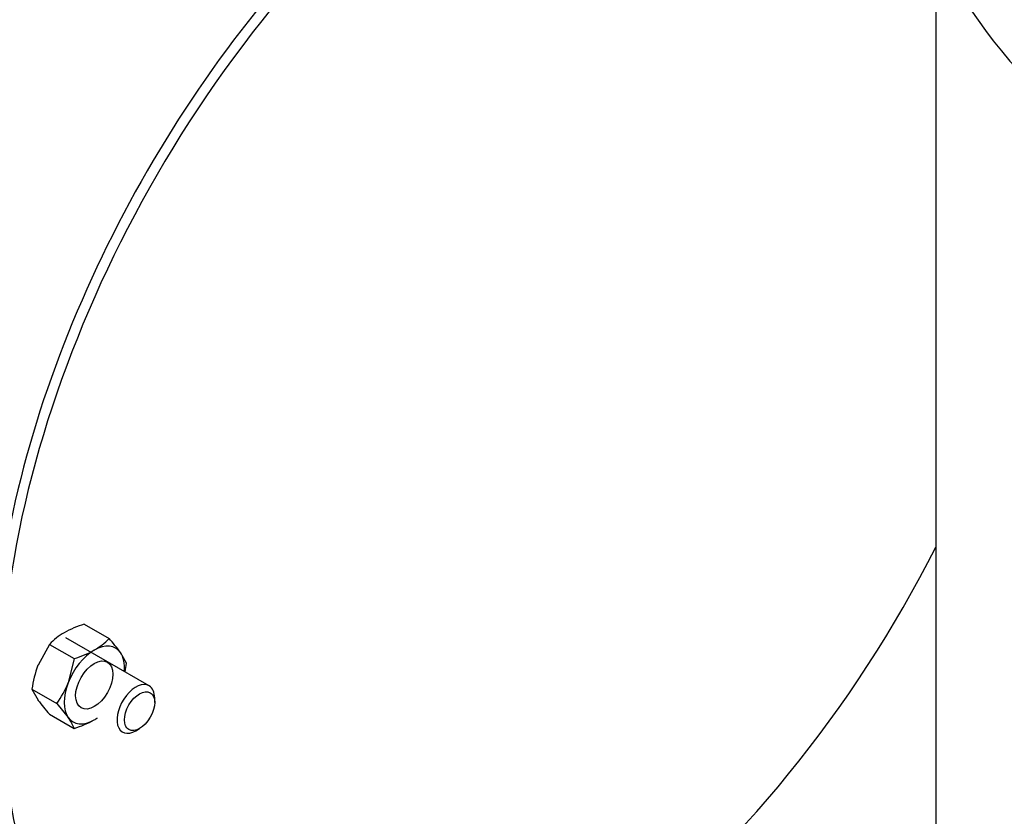
# Model space of a CAD drawing. Units: millimetres. Extents: x 1200 to 8677, y 884 to 9200.
# Drawn here: x 2129 to 2221, y 7727 to 7801 of the extents above; entities that cross this region are included whole.
import ezdxf

# ---------------------------------------------------------------- set-up
doc = ezdxf.new("R2010")
doc.units = ezdxf.units.MM
for name, color, linetype in [('532511059-A_WESS', 7, 'Continuous'), ('Default', 7, 'Continuous'), ('DUMMY_563404151-', 7, 'Continuous')]:
    doc.layers.add(name, color=color, linetype=linetype)

# ---------------------------------------------------------------- blocks, each defined once
blk = doc.blocks.new('SE9')
at = {"layer": '532511059-A_WESS', "color": 7, "linetype": 'Continuous'}
blk.add_line((2214.685, 7808.325), (2214.685, 7435.608), dxfattribs=at)
for centre, major_axis, start_param, end_param in [((2305.885, 7854.934), (97.384, 0), 2.933441, 6.283185), ((2305.885, 7855.626), (96.536, 0), 2.964523, 6.283185), ((2305.885, 7840.264), (97.2, 0), 3.141593, 3.967215), ((2305.885, 7845.281), (94.2, 0), 3.246709, 6.178069), ((2305.885, 7821.941), (94.2, 0), 3.141593, 3.760483)]:
    blk.add_ellipse(centre, major_axis=major_axis, ratio=0.57735, start_param=start_param, end_param=end_param, dxfattribs=at)
at = {"layer": 'DUMMY_563404151-', "color": 7, "linetype": 'Continuous'}
for p, q in [((2134.883, 7744.841), (2137.206, 7743.5)), ((2140.965, 7739.065), (2133.145, 7743.58)), ((2131.617, 7742.955), (2130.548, 7740.997)), ((2131.617, 7742.955), (2133.94, 7741.614)), ((2138.839, 7741.176), (2138.275, 7742.192)), ((2133.94, 7741.614), (2133.376, 7739.364)), ((2129.984, 7738.746), (2132.307, 7737.405)), ((2129.984, 7738.746), (2130.548, 7737.731)), ((2141.482, 7737.512), (2141.482, 7737.92)), ((2132.307, 7737.405), (2133.376, 7736.098)), ((2131.617, 7736.423), (2133.94, 7735.082)), ((2139.715, 7734.858), (2140.068, 7735.062))]:
    blk.add_line(p, q, dxfattribs=at)
for centre, radius, start, end in [((2136.025, 7738.785), 6.068, 119.93353, 136.5904), ((2137.64, 7735.687), 9.56, 106.76506, 119.05761), ((2132.798, 7747.669), 6.068, 299.93249, 316.59145), ((2126.459, 7733.621), 14.597, 35.95704, 42.59008), ((2131.178, 7750.778), 9.571, 286.77204, 299.05064), ((2140.098, 7737.408), 10.203, 159.40444, 172.46034), ((2128.724, 7742.515), 10.203, 347.95413, 352.46034), ((2124.929, 7742.703), 9.083, 324.31532, 338.42659), ((2142.363, 7746.302), 14.597, 215.95704, 222.59008), ((2129.559, 7733.314), 4.724, 21.97324, 36.09924), ((2131.178, 7744.246), 9.571, 286.77204, 299.05064)]:
    blk.add_arc(centre, radius, start, end, dxfattribs=at)
for centre, major_axis, start_param, end_param in [((2175.777, 7767.11), (35, 60.622), 0, 3.141593), ((2176.626, 7766.62), (35, 60.622), 0, 3.951411), ((2176.626, 7766.62), (35, 60.622), 4.074338, 4.804126), ((2135.826, 7739.145), (-2, -3.464), 3.926991, 4.974188), ((2135.826, 7739.145), (-2, -3.464), 2.879793, 3.926991), ((2135.826, 7739.145), (2, 3.464), 5.387521, 6.021386), ((2139.715, 7736.9), (1.25, 2.165), 0, 3.926991), ((2135.826, 7739.145), (-2, -3.464), 4.974188, 6.021386), ((2139.715, 7736.9), (1.25, 2.165), 5.497787, 6.283185), ((2135.826, 7739.145), (2, 3.464), 2.879793, 3.926991), ((2135.826, 7739.145), (-2, -3.464), 0.785398, 0.895665)]:
    blk.add_ellipse(centre, major_axis=major_axis, ratio=0.57735, start_param=start_param, end_param=end_param, dxfattribs=at)
for centre, major_axis in [((2135.826, 7739.145), (1.237, 2.143)), ((2140.068, 7736.695), (1, 1.732))]:
    blk.add_ellipse(centre, major_axis=major_axis, ratio=0.57735, dxfattribs=at)

msp = doc.modelspace()

# ---------------------------------------------------------------- block references
at = {"layer": 'Default'}
msp.add_blockref('SE9', (0, 0), dxfattribs=at)

doc.saveas('drawing.dxf')
